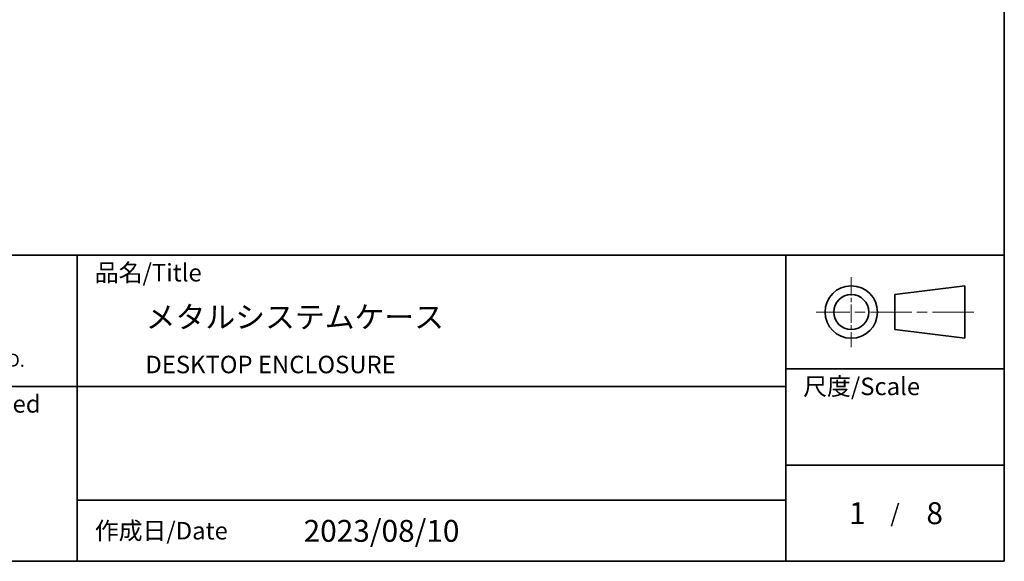
# Model space of a CAD drawing. Units: millimetres. Extents: x 2 to 12193, y -3 to 1543.
# Drawn here: x 838 to 1175, y -3 to 183 of the extents above; entities that cross this region are included whole.
import ezdxf
from ezdxf.enums import TextEntityAlignment as Align

# ---------------------------------------------------------------- set-up
doc = ezdxf.new("R2010")
doc.units = ezdxf.units.MM
doc.linetypes.add('CHAIN', pattern=[0.3543, 0.2362, -0.0295, 0.0591, -0.0295])
doc.layers.add('Border (ISO)', color=7, linetype='Continuous', lineweight=35)
doc.layers.add('Title (ISO)', color=7, linetype='Continuous', lineweight=35)
doc.styles.add('Note Text (TK)', font='MS PGothic.ttf')
doc.styles.add('文字スタイル67', font='arial.ttf')

# ---------------------------------------------------------------- blocks, each defined once
blk = doc.blocks.new('図面枠 tk図枠')
at = {"layer": 'Border (ISO)'}
for p in [(405.5, 289), (14.5, 8)]:
    blk.add_line(p, (405.5, 8), dxfattribs=at)
blk = doc.blocks.new('表題欄 tk表題欄')
at = {"layer": 'Title (ISO)'}
for p, q in [((74.71, 244.05), (255.71, 244.05)), ((149.71, 244.05), (149.71, 209.05)), ((230.71, 244.05), (230.71, 209.05)), ((255.71, 244.05), (255.71, 209.05)), ((243.21, 239.55), (251.21, 240.55)), ((251.21, 234.55), (251.21, 240.55)), ((243.21, 239.55), (243.21, 235.55)), ((243.21, 235.55), (251.21, 234.55)), ((230.71, 231.05), (255.71, 231.05)), ((74.71, 229.05), (230.71, 229.05)), ((230.71, 220.05), (255.71, 220.05)), ((149.71, 216.05), (230.71, 216.05)), ((255.71, 209.05), (74.71, 209.05))]:
    blk.add_line(p, q, dxfattribs=at)
at = {"layer": 'Title (ISO)', "color": 4, "linetype": 'CHAIN', "lineweight": 18, "ltscale": 8.88956}
blk.add_line((238.21, 241.55), (238.21, 233.55), dxfattribs=at)
at = {"layer": 'Title (ISO)', "color": 4, "linetype": 'CHAIN', "lineweight": 18, "ltscale": 20.001633}
blk.add_line((252.21, 237.55), (234.21, 237.55), dxfattribs=at)
at = {"layer": 'Title (ISO)'}
for radius in [3, 2]:
    blk.add_circle((238.21, 237.55), radius, dxfattribs=at)
at = {"layer": 'Title (ISO)', "color": 1, "char_height": 2, "line_spacing_factor": 1.5, "style": 'Note Text (TK)'}
for s, insert, attachment_point in [('\\fＭＳ Ｐゴシック|b0|i0;\\H2.0000;品名/Title', (151.71, 242.05), 4), ('\\fＭＳ Ｐゴシック|b0|i0;\\H2.0000;尺度/Scale', (232.71, 229.05), 4), ('\\fＭＳ Ｐゴシック|b0|i0;\\H2.0000;製図/Created', (137.21, 227.05), 5), ('\\fＭＳ Ｐゴシック|b0|i0;\\H2.0000;作成日/Date', (151.71, 212.55), 4)]:
    blk.add_mtext(s, dxfattribs=dict(at, insert=insert, attachment_point=attachment_point))
at = {"layer": 'Title (ISO)', "color": 7, "line_spacing_factor": 1.5, "style": 'Note Text (TK)'}
for s, insert, char_height, attachment_point in [('\\fArial|b0|i0;\\H1.4986;TAKACHI ELECTRONICS ENCLOSURE CO., LTD.', (99.87, 232.05), 1.4986, 4), ('\\fＭＳ Ｐゴシック|b0|i0;\\H2.0000;/', (243.21, 214.55), 2, 5)]:
    blk.add_mtext(s, dxfattribs=dict(at, insert=insert, char_height=char_height, attachment_point=attachment_point))
at = {"layer": 'Title (ISO)', "color": 7}
for tag, p, height, style in [('<品名>_001', (157.54, 235.73), 2.5, 'Note Text (TK)'), ('<Title>_001', (157.49, 230.55), 2, '文字スタイル67'), ('<総ページ数>_001', (246.8, 213.3), 2.5, 'Note Text (TK)'), ('<ページ_No.>_001', (237.95, 213.3), 2.5, 'Note Text (TK)'), ('作成日_001', (175.62, 211.28), 2.5, 'Note Text (TK)')]:
    blk.add_attdef(tag, p, '', height=height, dxfattribs=dict(at, style=style))
at = {"layer": 'Title (ISO)', "color": 7, "style": 'Note Text (TK)'}
blk.add_attdef('<尺度>', text='', height=2.5, dxfattribs=at).set_placement((243.21, 223.55), align=Align.MIDDLE_CENTER)

msp = doc.modelspace()

# ---------------------------------------------------------------- block references
at = {"xscale": 3, "yscale": 3, "zscale": 3}
msp.add_blockref('図面枠 tk図枠', (-41.1226, -26.7554), dxfattribs=at)
ref = msp.add_blockref('表題欄 tk表題欄', (408.2509, -629.9136), dxfattribs=dict(xscale=3, yscale=3, zscale=3))
ref.add_attrib('<品名>_001', 'メタルシステムケース', (880.866, 77.2816), dxfattribs={"layer": 'Title (ISO)', "color": 7, "height": 7.5, "style": 'Note Text (TK)'})
ref.add_attrib('作成日_001', '2023/08/10', (935.0194, 3.9307), dxfattribs={"layer": 'Title (ISO)', "color": 7, "height": 7.5, "style": 'Note Text (TK)'})
ref.add_attrib('<Title>_001', 'DESKTOP ENCLOSURE', (880.7307, 61.7426), dxfattribs={"layer": 'Title (ISO)', "color": 7, "height": 6, "style": '文字スタイル67'})
ref.add_attrib('<ページ_No.>_001', '1', (1122.0976, 9.9946), dxfattribs={"layer": 'Title (ISO)', "color": 7, "height": 7.5, "style": 'Note Text (TK)'})
ref.add_attrib('<総ページ数>_001', '8', (1148.6501, 9.9946), dxfattribs={"layer": 'Title (ISO)', "color": 7, "height": 7.5, "style": 'Note Text (TK)'})

doc.saveas('drawing.dxf')
